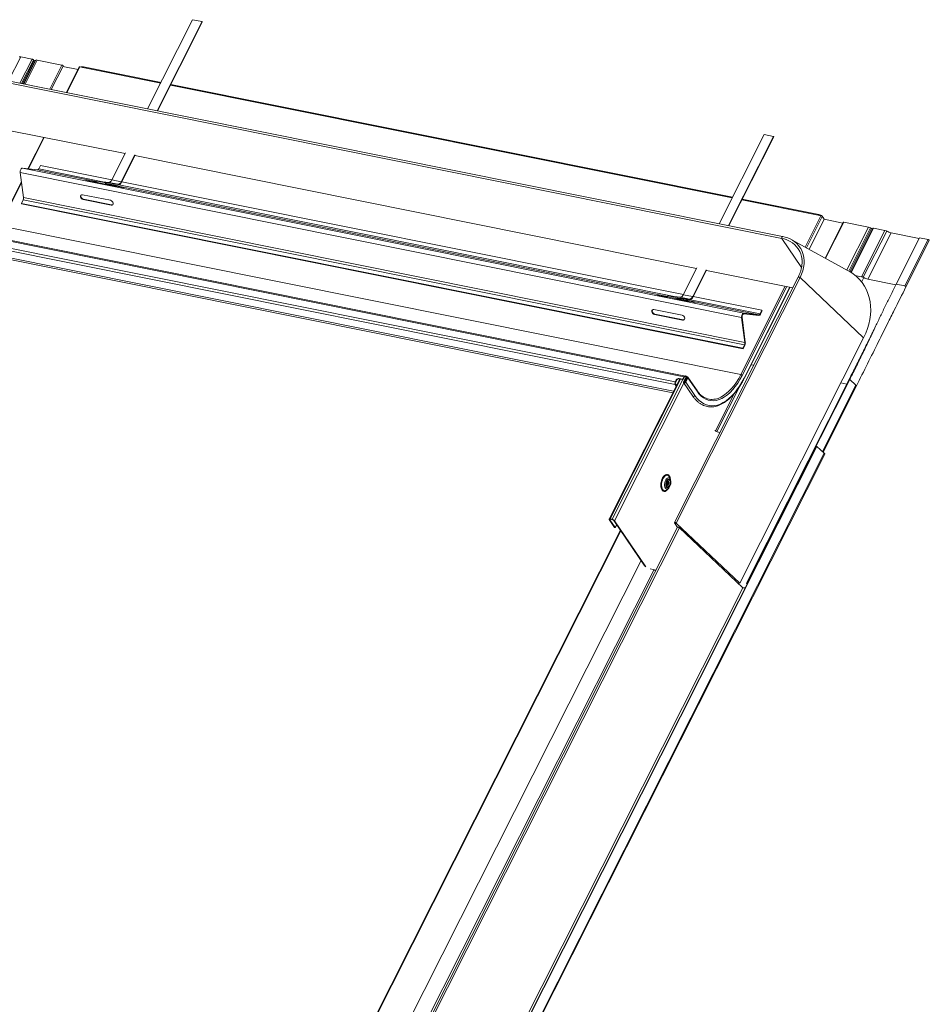
# Model space of a CAD drawing. Units: millimetres. Extents: x -46544167 to 44913, y -44966447 to 188.
# Drawn here: x -23270815 to -23270770, y -22483380 to -22483331 of the extents above; entities that cross this region are included whole.
import ezdxf

# ---------------------------------------------------------------- set-up
doc = ezdxf.new("R2010")
doc.units = ezdxf.units.MM
doc.layers.add('KEYLITE FLASHING', color=7, linetype='Continuous', lineweight=18)

msp = doc.modelspace()

# ---------------------------------------------------------------- linework, layer by layer
at = {"layer": 'KEYLITE FLASHING', "color": 251, "linetype": 'Continuous', "lineweight": 13, "true_color": 0x636466}
for p, q in [((-23270806.151, -22483331.21), (-23270808.371, -22483335.612)), ((-23270805.688, -22483331.303), (-23270806.151, -22483331.21)), ((-23270807.908, -22483335.705), (-23270805.688, -22483331.303)), ((-23270807.885, -22483335.71), (-23270805.674, -22483331.325)), ((-23270805.688, -22483331.303), (-23270805.674, -22483331.325)), ((-23270814.636, -22483333.04), (-23270815.238, -22483334.233)), ((-23270814.073, -22483333.154), (-23270814.674, -22483334.346)), ((-23270814.073, -22483333.154), (-23270814.636, -22483333.04)), ((-23270814.594, -22483334.362), (-23270814.01, -22483333.203)), ((-23270813.916, -22483333.226), (-23270814.498, -22483334.381)), ((-23270813.896, -22483333.21), (-23270814.488, -22483334.383)), ((-23270813.824, -22483333.204), (-23270814.425, -22483334.396)), ((-23270813.969, -22483333.231), (-23270814.018, -22483333.221)), ((-23270813.896, -22483333.21), (-23270813.916, -22483333.226)), ((-23270812.606, -22483333.448), (-23270813.824, -22483333.204)), ((-23270813.969, -22483333.231), (-23270814.545, -22483334.372)), ((-23270812.606, -22483333.448), (-23270813.207, -22483334.641)), ((-23270813.127, -22483334.657), (-23270812.542, -22483333.498)), ((-23270811.807, -22483333.665), (-23270812.551, -22483333.516)), ((-23270811.745, -22483333.542), (-23270812.383, -22483334.806)), ((-23270812.359, -22483334.811), (-23270811.716, -22483333.537)), ((-23270811.577, -22483333.565), (-23270811.716, -22483333.537)), ((-23270811.671, -22483333.537), (-23270811.676, -22483333.545)), ((-23270811.652, -22483333.55), (-23270811.642, -22483333.532)), ((-23270811.632, -22483333.534), (-23270811.642, -22483333.532)), ((-23270811.641, -22483333.552), (-23270811.632, -22483333.534)), ((-23270807.728, -22483334.338), (-23270811.577, -22483333.565)), ((-23270807.711, -22483334.305), (-23270811.539, -22483333.536)), ((-23270777.062, -22483342.009), (-23270816.974, -22483333.991)), ((-23270777.028, -22483341.909), (-23270816.94, -22483333.891)), ((-23270779.517, -22483340.006), (-23270807.243, -22483334.436)), ((-23270779.5, -22483339.973), (-23270807.226, -22483334.402)), ((-23270809.487, -22483337.824), (-23270815.139, -22483336.689)), ((-23270813.498, -22483337.018), (-23270814.281, -22483338.569)), ((-23270814.256, -22483338.572), (-23270813.474, -22483337.023)), ((-23270777.939, -22483336.878), (-23270780.159, -22483341.28)), ((-23270779.697, -22483341.373), (-23270777.476, -22483336.971)), ((-23270779.674, -22483341.377), (-23270777.462, -22483336.992)), ((-23270777.476, -22483336.971), (-23270777.939, -22483336.878)), ((-23270777.476, -22483336.971), (-23270777.462, -22483336.992)), ((-23270809.47, -22483337.791), (-23270810.141, -22483339.121)), ((-23270809.678, -22483339.214), (-23270809.007, -22483337.884)), ((-23270809.664, -22483339.235), (-23270808.993, -22483337.905)), ((-23270781.275, -22483343.492), (-23270809.001, -22483337.922)), ((-23270778.941, -22483345.692), (-23270814.553, -22483338.538)), ((-23270813.808, -22483338.623), (-23270814.553, -22483338.538)), ((-23270813.661, -22483338.403), (-23270813.747, -22483338.575)), ((-23270810.591, -22483339.209), (-23270813.747, -22483338.575)), ((-23270810.136, -22483339.111), (-23270813.661, -22483338.403)), ((-23270779.049, -22483345.906), (-23270814.66, -22483338.751)), ((-23270814.66, -22483338.751), (-23270814.5, -22483339.996)), ((-23270810.918, -22483339.204), (-23270813.808, -22483338.623)), ((-23270814.602, -22483339.206), (-23270815.702, -22483341.386)), ((-23270815.673, -22483341.381), (-23270814.597, -22483339.248)), ((-23270811.383, -22483339.16), (-23270810.929, -22483339.252)), ((-23270811.296, -22483339.178), (-23270811.295, -22483339.171)), ((-23270810.928, -22483339.244), (-23270811.295, -22483339.171)), ((-23270811.06, -22483339.198), (-23270810.924, -22483339.225)), ((-23270810.973, -22483339.215), (-23270810.972, -22483339.208)), ((-23270810.923, -22483339.218), (-23270810.972, -22483339.208)), ((-23270810.925, -22483339.229), (-23270810.93, -22483339.259)), ((-23270810.925, -22483339.229), (-23270810.463, -22483339.322)), ((-23270810.884, -22483339.175), (-23270810.422, -22483339.268)), ((-23270810.292, -22483339.243), (-23270810.884, -22483339.175)), ((-23270810.468, -22483339.352), (-23270810.463, -22483339.322)), ((-23270810.463, -22483339.322), (-23270810.442, -22483339.324)), ((-23270810.447, -22483339.354), (-23270810.442, -22483339.324)), ((-23270810.446, -22483339.349), (-23270809.996, -22483339.439)), ((-23270810.445, -22483339.341), (-23270810.349, -22483339.36)), ((-23270809.907, -22483339.449), (-23270810.445, -22483339.341)), ((-23270810.422, -22483339.268), (-23270810.428, -22483339.306)), ((-23270810.428, -22483339.306), (-23270809.836, -22483339.374)), ((-23270810.422, -22483339.268), (-23270809.829, -22483339.336)), ((-23270810.408, -22483339.308), (-23270810.343, -22483339.322)), ((-23270810.343, -22483339.322), (-23270810.349, -22483339.36)), ((-23270810.349, -22483339.36), (-23270810.013, -22483339.399)), ((-23270810.343, -22483339.322), (-23270810.006, -22483339.36)), ((-23270810.292, -22483339.243), (-23270809.829, -22483339.336)), ((-23270810.141, -22483339.121), (-23270809.678, -22483339.214)), ((-23270810.121, -22483339.386), (-23270809.672, -22483339.476)), ((-23270810.005, -22483339.361), (-23270810.071, -22483339.347)), ((-23270810.071, -22483339.347), (-23270810.006, -22483339.36)), ((-23270810.006, -22483339.36), (-23270810.013, -22483339.399)), ((-23270782.706, -22483344.872), (-23270809.985, -22483339.392)), ((-23270809.584, -22483339.487), (-23270809.984, -22483339.406)), ((-23270809.908, -22483339.454), (-23270809.907, -22483339.449)), ((-23270809.829, -22483339.336), (-23270809.836, -22483339.374)), ((-23270782.379, -22483344.876), (-23270809.792, -22483339.369)), ((-23270809.678, -22483339.214), (-23270809.664, -22483339.235)), ((-23270781.924, -22483344.779), (-23270809.65, -22483339.208)), ((-23270809.585, -22483339.492), (-23270809.584, -22483339.487)), ((-23270778.889, -22483347.15), (-23270814.5, -22483339.996)), ((-23270810.203, -22483340.128), (-23270811.591, -22483339.85)), ((-23270814.52, -22483340.106), (-23270814.606, -22483340.278)), ((-23270778.995, -22483347.432), (-23270814.606, -22483340.278)), ((-23270814.592, -22483340.299), (-23270814.606, -22483340.278)), ((-23270778.98, -22483347.453), (-23270814.592, -22483340.299)), ((-23270778.908, -22483347.26), (-23270814.52, -22483340.106)), ((-23270811.538, -22483340.078), (-23270811.559, -22483340.095)), ((-23270811.559, -22483340.095), (-23270810.172, -22483340.374)), ((-23270810.15, -22483340.357), (-23270811.538, -22483340.078)), ((-23270810.15, -22483340.357), (-23270810.172, -22483340.374)), ((-23270775.272, -22483340.859), (-23270779.031, -22483340.103)), ((-23270775.234, -22483340.829), (-23270779.015, -22483340.07)), ((-23270775.916, -22483342.437), (-23270775.133, -22483340.886)), ((-23270775.848, -22483342.475), (-23270775.067, -22483340.926)), ((-23270775.133, -22483340.886), (-23270775.272, -22483340.859)), ((-23270775.177, -22483340.868), (-23270775.181, -22483340.877)), ((-23270775.163, -22483340.881), (-23270775.154, -22483340.862)), ((-23270775.154, -22483340.862), (-23270775.143, -22483340.864)), ((-23270775.152, -22483340.883), (-23270775.143, -22483340.864)), ((-23270775.08, -22483340.912), (-23270775.076, -22483340.904)), ((-23270775.076, -22483340.904), (-23270774.994, -22483341.025)), ((-23270775.067, -22483340.926), (-23270774.973, -22483341.064)), ((-23270781.826, -22483348.801), (-23270818.257, -22483341.482)), ((-23270779.09, -22483348.73), (-23270815.673, -22483341.381)), ((-23270775.72, -22483342.545), (-23270774.973, -22483341.064)), ((-23270775.71, -22483342.55), (-23270774.969, -22483341.082)), ((-23270774.996, -22483341.03), (-23270774.994, -22483341.025)), ((-23270774.972, -22483341.065), (-23270774.054, -22483341.249)), ((-23270774.033, -22483341.208), (-23270774.927, -22483342.98)), ((-23270774.007, -22483341.203), (-23270774.908, -22483342.99)), ((-23270774.007, -22483341.203), (-23270772.788, -22483341.448)), ((-23270772.788, -22483341.448), (-23270773.857, -22483343.566)), ((-23270772.684, -22483341.489), (-23270773.758, -22483343.62)), ((-23270772.684, -22483341.489), (-23270772.632, -22483341.52)), ((-23270781.896, -22483348.839), (-23270818.294, -22483341.527)), ((-23270782.328, -22483349.088), (-23270818.171, -22483341.888)), ((-23270777.023, -22483341.911), (-23270777.028, -22483341.909)), ((-23270772.632, -22483341.52), (-23270773.707, -22483343.65)), ((-23270772.565, -22483341.502), (-23270773.663, -22483343.678)), ((-23270772.539, -22483341.498), (-23270773.645, -22483343.689)), ((-23270771.976, -22483341.611), (-23270773.129, -22483343.897)), ((-23270771.889, -22483341.642), (-23270773.042, -22483343.928)), ((-23270771.674, -22483341.728), (-23270772.827, -22483344.014)), ((-23270772.539, -22483341.498), (-23270771.976, -22483341.611)), ((-23270771.674, -22483341.728), (-23270770.281, -22483342.007)), ((-23270782.332, -22483349.218), (-23270818.175, -22483342.017)), ((-23270782.405, -22483349.552), (-23270817.9, -22483342.421)), ((-23270777.062, -22483342.009), (-23270776.09, -22483343.438)), ((-23270773.791, -22483343.602), (-23270776.6, -22483342.062)), ((-23270770.269, -22483341.983), (-23270771.422, -22483344.269)), ((-23270769.847, -22483342.067), (-23270771, -22483344.354)), ((-23270770.939, -22483344.402), (-23270769.785, -22483342.116)), ((-23270770.269, -22483341.983), (-23270769.847, -22483342.067)), ((-23270817.191, -22483342.645), (-23270782.443, -22483349.626)), ((-23270776.254, -22483343.919), (-23270782.366, -22483356.036)), ((-23270781.258, -22483343.459), (-23270781.929, -22483344.788)), ((-23270781.466, -22483344.881), (-23270780.796, -22483343.551)), ((-23270781.452, -22483344.903), (-23270780.781, -22483343.573)), ((-23270776.52, -22483344.447), (-23270780.79, -22483343.589)), ((-23270773.456, -22483343.831), (-23270773.129, -22483343.897)), ((-23270776.166, -22483343.944), (-23270782.278, -22483356.061)), ((-23270779.09, -22483348.73), (-23270776.892, -22483344.372)), ((-23270779.023, -22483348.77), (-23270776.813, -22483344.388)), ((-23270773.028, -22483346.911), (-23270776.166, -22483343.944)), ((-23270773.135, -22483344.162), (-23270773.024, -22483343.939)), ((-23270773.043, -22483343.929), (-23270773.024, -22483343.939)), ((-23270773.042, -22483343.928), (-23270773.024, -22483343.939)), ((-23270772.827, -22483344.014), (-23270771.434, -22483344.294)), ((-23270771.422, -22483344.269), (-23270771, -22483344.354)), ((-23270783.171, -22483344.828), (-23270782.718, -22483344.919)), ((-23270783.085, -22483344.845), (-23270783.083, -22483344.838)), ((-23270782.716, -22483344.912), (-23270783.083, -22483344.838)), ((-23270782.848, -22483344.865), (-23270782.713, -22483344.892)), ((-23270782.761, -22483344.883), (-23270782.76, -22483344.875)), ((-23270782.711, -22483344.885), (-23270782.76, -22483344.875)), ((-23270782.672, -22483344.842), (-23270782.21, -22483344.935)), ((-23270782.08, -22483344.911), (-23270782.672, -22483344.842)), ((-23270781.929, -22483344.788), (-23270781.466, -22483344.881)), ((-23270781.466, -22483344.881), (-23270781.452, -22483344.903)), ((-23270778.049, -22483345.557), (-23270781.439, -22483344.876)), ((-23270778.929, -22483348.908), (-23270776.665, -22483344.418)), ((-23270778.925, -22483348.926), (-23270776.653, -22483344.42)), ((-23270782.713, -22483344.896), (-23270782.719, -22483344.927)), ((-23270782.713, -22483344.896), (-23270782.251, -22483344.989)), ((-23270782.256, -22483345.019), (-23270782.251, -22483344.989)), ((-23270782.251, -22483344.989), (-23270782.23, -22483344.992)), ((-23270782.236, -22483345.022), (-23270782.23, -22483344.992)), ((-23270782.235, -22483345.016), (-23270781.784, -22483345.107)), ((-23270782.233, -22483345.008), (-23270782.138, -22483345.027)), ((-23270781.696, -22483345.117), (-23270782.233, -22483345.009)), ((-23270782.21, -22483344.935), (-23270782.217, -22483344.974)), ((-23270782.217, -22483344.974), (-23270781.625, -22483345.042)), ((-23270782.21, -22483344.935), (-23270781.618, -22483345.004)), ((-23270782.196, -22483344.976), (-23270782.131, -22483344.989)), ((-23270782.131, -22483344.989), (-23270782.138, -22483345.027)), ((-23270782.138, -22483345.027), (-23270781.801, -22483345.066)), ((-23270782.131, -22483344.989), (-23270781.795, -22483345.028)), ((-23270782.08, -22483344.911), (-23270781.618, -22483345.004)), ((-23270781.909, -22483345.054), (-23270781.461, -22483345.144)), ((-23270781.86, -22483345.015), (-23270781.795, -22483345.028)), ((-23270781.793, -22483345.028), (-23270781.859, -22483345.015)), ((-23270781.795, -22483345.028), (-23270781.801, -22483345.066)), ((-23270778.196, -22483345.778), (-23270781.773, -22483345.059)), ((-23270781.373, -22483345.154), (-23270781.772, -22483345.074)), ((-23270781.697, -22483345.122), (-23270781.696, -22483345.117)), ((-23270781.618, -22483345.004), (-23270781.625, -22483345.042)), ((-23270778.136, -22483345.729), (-23270781.581, -22483345.037)), ((-23270781.374, -22483345.159), (-23270781.373, -22483345.154)), ((-23270781.992, -22483345.796), (-23270783.379, -22483345.517)), ((-23270783.326, -22483345.746), (-23270783.348, -22483345.763)), ((-23270783.348, -22483345.763), (-23270781.96, -22483346.041)), ((-23270781.939, -22483346.024), (-23270783.326, -22483345.746)), ((-23270778.948, -22483345.73), (-23270778.941, -22483345.692)), ((-23270778.203, -22483345.816), (-23270778.948, -22483345.73)), ((-23270778.196, -22483345.778), (-23270778.941, -22483345.692)), ((-23270778.203, -22483345.816), (-23270778.196, -22483345.778)), ((-23270778.049, -22483345.557), (-23270778.136, -22483345.729)), ((-23270778.121, -22483345.75), (-23270778.136, -22483345.729)), ((-23270778.035, -22483345.578), (-23270778.121, -22483345.75)), ((-23270778.035, -22483345.578), (-23270778.049, -22483345.557)), ((-23270781.939, -22483346.024), (-23270781.96, -22483346.041)), ((-23270779.028, -22483345.889), (-23270779.049, -22483345.906)), ((-23270779.049, -22483345.906), (-23270778.889, -22483347.15)), ((-23270779.028, -22483345.889), (-23270778.868, -22483347.133)), ((-23270772.561, -22483346.607), (-23270772.572, -22483346.63)), ((-23270773.028, -22483346.911), (-23270779.14, -22483359.028)), ((-23270778.908, -22483347.26), (-23270778.995, -22483347.432)), ((-23270778.894, -22483347.281), (-23270778.98, -22483347.453)), ((-23270778.894, -22483347.281), (-23270778.908, -22483347.26)), ((-23270778.868, -22483347.133), (-23270778.889, -22483347.15)), ((-23270778.98, -22483347.453), (-23270778.995, -22483347.432)), ((-23270778.582, -22483348.246), (-23270778.45, -22483348.273)), ((-23270782.101, -22483348.949), (-23270785.589, -22483355.863)), ((-23270785.539, -22483355.854), (-23270782.06, -22483348.957)), ((-23270785.438, -22483355.875), (-23270781.959, -22483348.977)), ((-23270785.324, -22483355.942), (-23270781.898, -22483349.149)), ((-23270782.332, -22483349.218), (-23270782.316, -22483349.186)), ((-23270782.332, -22483349.218), (-23270782.277, -22483349.298)), ((-23270782.281, -22483348.995), (-23270782.328, -22483349.088)), ((-23270782.328, -22483349.088), (-23270782.314, -22483349.11)), ((-23270782.316, -22483349.186), (-23270782.261, -22483349.266)), ((-23270782.267, -22483349.016), (-23270782.314, -22483349.11)), ((-23270782.267, -22483349.016), (-23270782.281, -22483348.995)), ((-23270781.957, -22483348.959), (-23270782.142, -22483348.922)), ((-23270782.128, -22483348.943), (-23270782.142, -22483348.922)), ((-23270781.943, -22483348.981), (-23270782.128, -22483348.943)), ((-23270781.896, -22483348.839), (-23270781.957, -22483348.959)), ((-23270781.943, -22483348.981), (-23270781.957, -22483348.959)), ((-23270781.882, -22483348.86), (-23270781.943, -22483348.981)), ((-23270781.913, -22483349.08), (-23270781.824, -22483348.904)), ((-23270781.913, -22483349.127), (-23270781.462, -22483349.789)), ((-23270781.896, -22483348.839), (-23270781.882, -22483348.86)), ((-23270781.875, -22483348.849), (-23270781.885, -22483348.82)), ((-23270781.792, -22483348.911), (-23270781.881, -22483349.087)), ((-23270781.863, -22483349.112), (-23270781.881, -22483349.087)), ((-23270781.79, -22483348.854), (-23270781.862, -22483348.84)), ((-23270781.839, -22483349.095), (-23270781.734, -22483348.887)), ((-23270781.824, -22483348.904), (-23270781.792, -22483348.911)), ((-23270781.702, -22483348.893), (-23270781.807, -22483349.101)), ((-23270781.356, -22483349.764), (-23270781.807, -22483349.101)), ((-23270781.765, -22483348.949), (-23270781.792, -22483348.911)), ((-23270781.774, -22483348.822), (-23270781.79, -22483348.854)), ((-23270781.773, -22483348.902), (-23270781.783, -22483348.923)), ((-23270781.774, -22483348.935), (-23270781.775, -22483348.935)), ((-23270781.77, -22483348.936), (-23270781.774, -22483348.935)), ((-23270781.765, -22483348.949), (-23270781.774, -22483348.935)), ((-23270781.772, -22483348.901), (-23270781.773, -22483348.902)), ((-23270781.763, -22483348.945), (-23270781.77, -22483348.936)), ((-23270781.764, -22483348.902), (-23270781.754, -22483348.904)), ((-23270781.741, -22483348.87), (-23270781.725, -22483348.838)), ((-23270781.733, -22483348.883), (-23270781.741, -22483348.87)), ((-23270781.251, -22483349.516), (-23270781.702, -22483348.853)), ((-23270781.251, -22483349.556), (-23270781.702, -22483348.893)), ((-23270778.811, -22483359.03), (-23270773.737, -22483348.97)), ((-23270778.785, -22483359.029), (-23270773.711, -22483348.969)), ((-23270773.405, -22483349.245), (-23270775.059, -22483352.525)), ((-23270774.15, -22483349.136), (-23270773.851, -22483349.197)), ((-23270773.711, -22483348.969), (-23270773.737, -22483348.97)), ((-23270773.405, -22483349.245), (-23270773.711, -22483348.969)), ((-23270779.415, -22483349.675), (-23270780.339, -22483351.506)), ((-23270779.139, -22483349.3), (-23270780.27, -22483351.542)), ((-23270775.028, -22483352.553), (-23270773.382, -22483349.29)), ((-23270794.937, -22483391.102), (-23270775.357, -22483352.282)), ((-23270794.911, -22483391.1), (-23270775.331, -22483352.281)), ((-23270794.293, -22483390.924), (-23270774.967, -22483352.608)), ((-23270794.259, -22483390.946), (-23270774.945, -22483352.654)), ((-23270775.331, -22483352.281), (-23270775.357, -22483352.282)), ((-23270774.967, -22483352.608), (-23270775.331, -22483352.281)), ((-23270782.6, -22483353.809), (-23270782.625, -22483353.761)), ((-23270782.562, -22483353.901), (-23270782.6, -22483353.809)), ((-23270782.752, -22483354.177), (-23270782.753, -22483354.173)), ((-23270782.744, -22483354.191), (-23270782.752, -22483354.177)), ((-23270782.72, -22483354.404), (-23270782.649, -22483354.334)), ((-23270785.317, -22483356.281), (-23270785.583, -22483355.89)), ((-23270785.55, -22483355.896), (-23270785.539, -22483355.874)), ((-23270785.285, -22483356.287), (-23270785.55, -22483355.896)), ((-23270785.539, -22483355.854), (-23270785.438, -22483355.875)), ((-23270785.525, -22483355.875), (-23270785.423, -22483355.896)), ((-23270785.356, -22483355.935), (-23270783.821, -22483358.193)), ((-23270785.324, -22483355.942), (-23270783.772, -22483358.223)), ((-23270782.362, -22483356.052), (-23270782.212, -22483356.273)), ((-23270779.14, -22483359.028), (-23270782.278, -22483356.061)), ((-23270800.632, -22483387.345), (-23270785.03, -22483356.415)), ((-23270800.594, -22483387.34), (-23270785.01, -22483356.445)), ((-23270782.21, -22483356.27), (-23270798.325, -22483388.218)), ((-23270798.238, -22483388.244), (-23270782.123, -22483356.295)), ((-23270785.317, -22483356.281), (-23270785.285, -22483356.287)), ((-23270785.213, -22483356.146), (-23270785.285, -22483356.287)), ((-23270778.985, -22483359.262), (-23270782.123, -22483356.295)), ((-23270800.236, -22483390.07), (-23270784.014, -22483357.909)), ((-23270799.187, -22483389.711), (-23270783.383, -22483358.379)), ((-23270783.567, -22483358.324), (-23270783.276, -22483358.382)), ((-23270783.383, -22483358.379), (-23270783.284, -22483358.399)), ((-23270795.189, -22483391.389), (-23270778.985, -22483359.262)), ((-23270779.257, -22483359.005), (-23270779.14, -22483359.028)), ((-23270779.009, -22483359.239), (-23270778.879, -22483359.265)), ((-23270778.985, -22483359.262), (-23270778.887, -22483359.282)), ((-23270778.811, -22483359.03), (-23270778.785, -22483359.029)), ((-23270778.776, -22483359.061), (-23270778.811, -22483359.03)), ((-23270778.768, -22483359.045), (-23270778.785, -22483359.029))]:
    msp.add_line(p, q, dxfattribs=at)
at = {"layer": 'KEYLITE FLASHING', "color": 251, "linetype": 'Continuous', "lineweight": 13, "true_color": 0x636466, "flags": 128}
for points in [[(-23270814.01, -22483333.203), (-23270814.009, -22483333.199), (-23270814.013, -22483333.189), (-23270814.023, -22483333.178), (-23270814.038, -22483333.168), (-23270814.056, -22483333.159), (-23270814.073, -22483333.154)], [(-23270812.542, -22483333.498), (-23270812.541, -22483333.494), (-23270812.545, -22483333.484), (-23270812.556, -22483333.473), (-23270812.571, -22483333.462), (-23270812.588, -22483333.454), (-23270812.606, -22483333.448)], [(-23270811.642, -22483333.532), (-23270811.651, -22483333.531), (-23270811.659, -22483333.531), (-23270811.665, -22483333.532), (-23270811.669, -22483333.534), (-23270811.671, -22483333.537)], [(-23270814.553, -22483338.538), (-23270814.574, -22483338.54), (-23270814.596, -22483338.553), (-23270814.616, -22483338.574), (-23270814.634, -22483338.604), (-23270814.649, -22483338.638), (-23270814.658, -22483338.676), (-23270814.662, -22483338.715), (-23270814.66, -22483338.751)], [(-23270811.295, -22483339.171), (-23270811.325, -22483339.165), (-23270811.357, -22483339.159), (-23270811.386, -22483339.155), (-23270811.408, -22483339.152), (-23270811.42, -22483339.151), (-23270811.419, -22483339.152), (-23270811.406, -22483339.155), (-23270811.383, -22483339.16)], [(-23270810.972, -22483339.208), (-23270811.002, -22483339.202), (-23270811.034, -22483339.196), (-23270811.063, -22483339.192), (-23270811.085, -22483339.189), (-23270811.097, -22483339.188), (-23270811.096, -22483339.189), (-23270811.083, -22483339.193), (-23270811.06, -22483339.198)], [(-23270810.884, -22483339.175), (-23270810.89, -22483339.175), (-23270810.897, -22483339.178), (-23270810.903, -22483339.183), (-23270810.909, -22483339.189), (-23270810.914, -22483339.197), (-23270810.919, -22483339.207), (-23270810.923, -22483339.218), (-23270810.925, -22483339.229)], [(-23270810.463, -22483339.322), (-23270810.46, -22483339.311), (-23270810.456, -22483339.3), (-23270810.452, -22483339.29), (-23270810.446, -22483339.282), (-23270810.44, -22483339.275), (-23270810.434, -22483339.271), (-23270810.428, -22483339.268), (-23270810.422, -22483339.268)], [(-23270810.442, -22483339.324), (-23270810.441, -22483339.32), (-23270810.44, -22483339.317), (-23270810.438, -22483339.314), (-23270810.437, -22483339.311), (-23270810.435, -22483339.309), (-23270810.433, -22483339.307), (-23270810.43, -22483339.306), (-23270810.428, -22483339.306)], [(-23270810.006, -22483339.36), (-23270810, -22483339.362), (-23270809.995, -22483339.366), (-23270809.991, -22483339.372), (-23270809.987, -22483339.38), (-23270809.985, -22483339.389), (-23270809.984, -22483339.399), (-23270809.984, -22483339.41), (-23270809.984, -22483339.414)], [(-23270809.996, -22483339.439), (-23270809.966, -22483339.445), (-23270809.934, -22483339.45), (-23270809.904, -22483339.455), (-23270809.882, -22483339.458), (-23270809.871, -22483339.459), (-23270809.871, -22483339.458), (-23270809.884, -22483339.454), (-23270809.907, -22483339.449)], [(-23270809.672, -22483339.476), (-23270809.642, -22483339.482), (-23270809.61, -22483339.488), (-23270809.581, -22483339.492), (-23270809.559, -22483339.495), (-23270809.547, -22483339.496), (-23270809.548, -22483339.495), (-23270809.561, -22483339.491), (-23270809.584, -22483339.487)], [(-23270811.591, -22483339.85), (-23270811.634, -22483339.85), (-23270811.668, -22483339.869), (-23270811.688, -22483339.904), (-23270811.691, -22483339.949), (-23270811.676, -22483339.998), (-23270811.645, -22483340.043), (-23270811.605, -22483340.077), (-23270811.559, -22483340.095)], [(-23270811.538, -22483340.078), (-23270811.583, -22483340.06), (-23270811.624, -22483340.026), (-23270811.654, -22483339.981), (-23270811.669, -22483339.932), (-23270811.667, -22483339.887), (-23270811.651, -22483339.857)], [(-23270810.172, -22483340.374), (-23270810.129, -22483340.373), (-23270810.095, -22483340.354), (-23270810.075, -22483340.32), (-23270810.072, -22483340.274), (-23270810.087, -22483340.226), (-23270810.117, -22483340.181), (-23270810.158, -22483340.147), (-23270810.203, -22483340.128)], [(-23270810.09, -22483340.35), (-23270810.107, -22483340.356), (-23270810.15, -22483340.357)], [(-23270775.211, -22483340.871), (-23270775.212, -22483340.858), (-23270775.22, -22483340.84), (-23270775.231, -22483340.83), (-23270775.245, -22483340.83), (-23270775.26, -22483340.84), (-23270775.272, -22483340.859)], [(-23270774.973, -22483341.064), (-23270774.968, -22483341.076), (-23270774.969, -22483341.082)], [(-23270774.033, -22483341.208), (-23270774.031, -22483341.205), (-23270774.021, -22483341.202), (-23270774.007, -22483341.203)], [(-23270777.028, -22483341.909), (-23270777.033, -22483341.909), (-23270777.044, -22483341.914), (-23270777.054, -22483341.925), (-23270777.063, -22483341.94), (-23270777.068, -22483341.959), (-23270777.07, -22483341.978), (-23270777.067, -22483341.996), (-23270777.062, -22483342.009)], [(-23270772.565, -22483341.502), (-23270772.563, -22483341.5), (-23270772.554, -22483341.496), (-23270772.539, -22483341.498)], [(-23270769.847, -22483342.067), (-23270769.83, -22483342.072), (-23270769.813, -22483342.081), (-23270769.798, -22483342.091), (-23270769.788, -22483342.102), (-23270769.784, -22483342.111), (-23270769.785, -22483342.116)], [(-23270776.166, -22483343.944), (-23270776.091, -22483343.777), (-23270776.033, -22483343.608), (-23270775.992, -22483343.439), (-23270775.97, -22483343.271), (-23270775.966, -22483343.107), (-23270775.981, -22483342.947), (-23270776.013, -22483342.794), (-23270776.064, -22483342.648), (-23270776.132, -22483342.512), (-23270776.16, -22483342.467)], [(-23270776.166, -22483343.944), (-23270776.18, -22483343.933), (-23270776.197, -22483343.923), (-23270776.215, -22483343.916), (-23270776.231, -22483343.913), (-23270776.244, -22483343.913), (-23270776.253, -22483343.917), (-23270776.254, -22483343.919)], [(-23270773.028, -22483346.911), (-23270772.924, -22483346.687), (-23270772.838, -22483346.461), (-23270772.77, -22483346.235), (-23270772.72, -22483346.008), (-23270772.688, -22483345.784), (-23270772.675, -22483345.562), (-23270772.681, -22483345.344), (-23270772.706, -22483345.132), (-23270772.749, -22483344.926), (-23270772.811, -22483344.728), (-23270772.89, -22483344.539), (-23270772.988, -22483344.36), (-23270773.102, -22483344.192), (-23270773.233, -22483344.035), (-23270773.379, -22483343.891), (-23270773.54, -22483343.761), (-23270773.715, -22483343.645), (-23270773.791, -22483343.602)], [(-23270783.083, -22483344.838), (-23270783.113, -22483344.832), (-23270783.145, -22483344.827), (-23270783.175, -22483344.822), (-23270783.197, -22483344.819), (-23270783.208, -22483344.818), (-23270783.208, -22483344.82), (-23270783.195, -22483344.823), (-23270783.171, -22483344.828)], [(-23270782.76, -22483344.875), (-23270782.79, -22483344.87), (-23270782.822, -22483344.864), (-23270782.851, -22483344.859), (-23270782.873, -22483344.856), (-23270782.885, -22483344.855), (-23270782.884, -22483344.857), (-23270782.871, -22483344.86), (-23270782.848, -22483344.865)], [(-23270782.672, -22483344.842), (-23270782.679, -22483344.843), (-23270782.685, -22483344.845), (-23270782.691, -22483344.85), (-23270782.697, -22483344.857), (-23270782.703, -22483344.865), (-23270782.707, -22483344.875), (-23270782.711, -22483344.885), (-23270782.713, -22483344.896)], [(-23270782.251, -22483344.989), (-23270782.248, -22483344.978), (-23270782.245, -22483344.968), (-23270782.24, -22483344.958), (-23270782.235, -22483344.95), (-23270782.229, -22483344.943), (-23270782.223, -22483344.938), (-23270782.216, -22483344.936), (-23270782.21, -22483344.935)], [(-23270782.23, -22483344.992), (-23270782.23, -22483344.988), (-23270782.228, -22483344.984), (-23270782.227, -22483344.981), (-23270782.225, -22483344.978), (-23270782.223, -22483344.976), (-23270782.221, -22483344.975), (-23270782.219, -22483344.974), (-23270782.217, -22483344.974)], [(-23270781.795, -22483345.028), (-23270781.789, -22483345.03), (-23270781.784, -22483345.034), (-23270781.779, -22483345.04), (-23270781.776, -22483345.047), (-23270781.773, -22483345.056), (-23270781.772, -22483345.067), (-23270781.772, -22483345.078), (-23270781.773, -22483345.081)], [(-23270781.784, -22483345.107), (-23270781.754, -22483345.112), (-23270781.722, -22483345.118), (-23270781.693, -22483345.123), (-23270781.671, -22483345.126), (-23270781.659, -22483345.127), (-23270781.66, -22483345.125), (-23270781.673, -22483345.122), (-23270781.696, -22483345.117)], [(-23270781.461, -22483345.144), (-23270781.431, -22483345.15), (-23270781.399, -22483345.155), (-23270781.369, -22483345.16), (-23270781.347, -22483345.163), (-23270781.336, -22483345.164), (-23270781.336, -22483345.162), (-23270781.349, -22483345.159), (-23270781.373, -22483345.154)], [(-23270783.379, -22483345.517), (-23270783.422, -22483345.518), (-23270783.456, -22483345.537), (-23270783.476, -22483345.571), (-23270783.479, -22483345.617), (-23270783.464, -22483345.665), (-23270783.434, -22483345.71), (-23270783.393, -22483345.744), (-23270783.348, -22483345.763)], [(-23270783.326, -22483345.746), (-23270783.372, -22483345.727), (-23270783.413, -22483345.693), (-23270783.443, -22483345.648), (-23270783.458, -22483345.6), (-23270783.455, -22483345.554), (-23270783.439, -22483345.524)], [(-23270781.96, -22483346.041), (-23270781.917, -22483346.041), (-23270781.883, -22483346.022), (-23270781.863, -22483345.987), (-23270781.86, -22483345.942), (-23270781.875, -22483345.893), (-23270781.905, -22483345.848), (-23270781.946, -22483345.814), (-23270781.992, -22483345.796)], [(-23270778.941, -22483345.692), (-23270778.963, -22483345.694), (-23270778.984, -22483345.707), (-23270779.005, -22483345.729), (-23270779.023, -22483345.758), (-23270779.037, -22483345.793), (-23270779.047, -22483345.83), (-23270779.051, -22483345.869), (-23270779.049, -22483345.906)], [(-23270778.948, -22483345.73), (-23270778.964, -22483345.732), (-23270778.98, -22483345.741), (-23270778.995, -22483345.757), (-23270779.009, -22483345.779), (-23270779.019, -22483345.805), (-23270779.026, -22483345.833), (-23270779.029, -22483345.861), (-23270779.028, -22483345.889)], [(-23270781.879, -22483346.017), (-23270781.896, -22483346.024), (-23270781.939, -22483346.024)], [(-23270779.023, -22483348.77), (-23270779.13, -22483348.967), (-23270779.243, -22483349.151), (-23270779.363, -22483349.321), (-23270779.489, -22483349.474), (-23270779.619, -22483349.611), (-23270779.752, -22483349.729), (-23270779.888, -22483349.828), (-23270780.025, -22483349.907), (-23270780.163, -22483349.966), (-23270780.3, -22483350.004), (-23270780.435, -22483350.021), (-23270780.568, -22483350.017), (-23270780.696, -22483349.991), (-23270780.82, -22483349.944), (-23270780.939, -22483349.877), (-23270781.05, -22483349.789), (-23270781.155, -22483349.682), (-23270781.251, -22483349.556)], [(-23270780.339, -22483349.94), (-23270780.207, -22483349.903), (-23270780.072, -22483349.845), (-23270779.938, -22483349.768), (-23270779.805, -22483349.67), (-23270779.674, -22483349.555), (-23270779.547, -22483349.421), (-23270779.424, -22483349.27), (-23270779.306, -22483349.104), (-23270779.194, -22483348.924), (-23270779.09, -22483348.73)], [(-23270781.807, -22483349.101), (-23270781.821, -22483349.121), (-23270781.841, -22483349.135), (-23270781.864, -22483349.143), (-23270781.886, -22483349.143), (-23270781.905, -22483349.135), (-23270781.916, -22483349.12), (-23270781.919, -22483349.101), (-23270781.913, -22483349.08)], [(-23270781.881, -22483349.087), (-23270781.883, -22483349.095), (-23270781.882, -22483349.102), (-23270781.877, -22483349.108), (-23270781.87, -22483349.111), (-23270781.861, -22483349.111), (-23270781.852, -22483349.108), (-23270781.844, -22483349.102), (-23270781.839, -22483349.095)], [(-23270781.754, -22483348.904), (-23270781.745, -22483348.907), (-23270781.744, -22483348.907)], [(-23270778.929, -22483348.908), (-23270779.039, -22483349.112), (-23270779.156, -22483349.303), (-23270779.279, -22483349.48), (-23270779.407, -22483349.641), (-23270779.54, -22483349.786), (-23270779.677, -22483349.914), (-23270779.817, -22483350.023), (-23270779.958, -22483350.113), (-23270780.1, -22483350.183), (-23270780.242, -22483350.233), (-23270780.382, -22483350.263), (-23270780.521, -22483350.272), (-23270780.656, -22483350.259), (-23270780.788, -22483350.227), (-23270780.914, -22483350.173), (-23270781.035, -22483350.1), (-23270781.15, -22483350.007), (-23270781.257, -22483349.895), (-23270781.356, -22483349.764)], [(-23270778.929, -22483348.908), (-23270778.924, -22483348.92), (-23270778.925, -22483348.926)], [(-23270781.356, -22483349.764), (-23270781.37, -22483349.783), (-23270781.39, -22483349.798), (-23270781.413, -22483349.806), (-23270781.435, -22483349.806), (-23270781.454, -22483349.798), (-23270781.462, -22483349.789)], [(-23270774.945, -22483352.654), (-23270774.945, -22483352.654), (-23270774.943, -22483352.645), (-23270774.946, -22483352.634), (-23270774.955, -22483352.621), (-23270774.967, -22483352.608)], [(-23270782.657, -22483354.342), (-23270782.672, -22483354.366), (-23270782.718, -22483354.426), (-23270782.768, -22483354.469), (-23270782.82, -22483354.495), (-23270782.87, -22483354.501), (-23270782.918, -22483354.487), (-23270782.959, -22483354.454), (-23270782.994, -22483354.403), (-23270783.019, -22483354.338), (-23270783.034, -22483354.26), (-23270783.038, -22483354.174), (-23270783.031, -22483354.083), (-23270783.013, -22483353.992), (-23270782.985, -22483353.905), (-23270782.949, -22483353.826), (-23270782.905, -22483353.759), (-23270782.857, -22483353.707), (-23270782.806, -22483353.672), (-23270782.755, -22483353.657), (-23270782.705, -22483353.661), (-23270782.66, -22483353.684), (-23270782.622, -22483353.726), (-23270782.622, -22483353.726)], [(-23270782.625, -22483353.761), (-23270782.661, -22483353.722), (-23270782.703, -22483353.701), (-23270782.75, -22483353.699), (-23270782.798, -22483353.716), (-23270782.846, -22483353.751), (-23270782.891, -22483353.803), (-23270782.931, -22483353.869), (-23270782.963, -22483353.946), (-23270782.986, -22483354.029), (-23270783, -22483354.115), (-23270783.002, -22483354.199), (-23270782.994, -22483354.277), (-23270782.976, -22483354.346), (-23270782.948, -22483354.401), (-23270782.912, -22483354.44), (-23270782.869, -22483354.462), (-23270782.823, -22483354.464), (-23270782.802, -22483354.459)], [(-23270782.815, -22483354.332), (-23270782.839, -22483354.281), (-23270782.853, -22483354.218), (-23270782.855, -22483354.145), (-23270782.845, -22483354.069), (-23270782.825, -22483353.995), (-23270782.795, -22483353.929), (-23270782.758, -22483353.876), (-23270782.716, -22483353.839), (-23270782.673, -22483353.821), (-23270782.632, -22483353.824), (-23270782.596, -22483353.848), (-23270782.567, -22483353.89), (-23270782.562, -22483353.901)], [(-23270782.765, -22483354.281), (-23270782.785, -22483354.236), (-23270782.795, -22483354.178), (-23270782.792, -22483354.113), (-23270782.779, -22483354.046), (-23270782.755, -22483353.986), (-23270782.723, -22483353.937), (-23270782.687, -22483353.904), (-23270782.65, -22483353.891), (-23270782.615, -22483353.898), (-23270782.585, -22483353.926), (-23270782.565, -22483353.971), (-23270782.555, -22483354.029), (-23270782.557, -22483354.094), (-23270782.571, -22483354.161), (-23270782.595, -22483354.221), (-23270782.626, -22483354.271), (-23270782.663, -22483354.303), (-23270782.7, -22483354.317), (-23270782.735, -22483354.309), (-23270782.765, -22483354.281)], [(-23270782.749, -22483354.251), (-23270782.767, -22483354.208), (-23270782.774, -22483354.154), (-23270782.769, -22483354.093), (-23270782.753, -22483354.033), (-23270782.727, -22483353.982), (-23270782.695, -22483353.946), (-23270782.661, -22483353.928), (-23270782.628, -22483353.932), (-23270782.601, -22483353.957), (-23270782.583, -22483353.999), (-23270782.576, -22483354.054), (-23270782.581, -22483354.114), (-23270782.597, -22483354.174), (-23270782.623, -22483354.225), (-23270782.655, -22483354.261), (-23270782.689, -22483354.279), (-23270782.722, -22483354.275), (-23270782.749, -22483354.251)], [(-23270782.736, -22483354.025), (-23270782.719, -22483354.014), (-23270782.702, -22483354.013), (-23270782.687, -22483354.026), (-23270782.678, -22483354.048), (-23270782.675, -22483354.078), (-23270782.68, -22483354.11), (-23270782.691, -22483354.14), (-23270782.706, -22483354.162), (-23270782.724, -22483354.175), (-23270782.742, -22483354.175), (-23270782.756, -22483354.163), (-23270782.756, -22483354.163)], [(-23270782.718, -22483354.007), (-23270782.695, -22483353.991), (-23270782.671, -22483353.991), (-23270782.652, -22483354.007), (-23270782.639, -22483354.037), (-23270782.636, -22483354.077), (-23270782.642, -22483354.12), (-23270782.657, -22483354.16), (-23270782.677, -22483354.191), (-23270782.701, -22483354.207), (-23270782.725, -22483354.207), (-23270782.744, -22483354.191), (-23270782.744, -22483354.191)], [(-23270782.649, -22483354.334), (-23270782.659, -22483354.343), (-23270782.701, -22483354.37), (-23270782.744, -22483354.378), (-23270782.783, -22483354.365), (-23270782.815, -22483354.332)], [(-23270785.583, -22483355.89), (-23270785.588, -22483355.88), (-23270785.59, -22483355.871), (-23270785.589, -22483355.864), (-23270785.585, -22483355.858), (-23270785.577, -22483355.854), (-23270785.567, -22483355.852), (-23270785.554, -22483355.852), (-23270785.539, -22483355.854)], [(-23270785.55, -22483355.896), (-23270785.554, -22483355.891), (-23270785.555, -22483355.886), (-23270785.554, -22483355.881), (-23270785.552, -22483355.878), (-23270785.547, -22483355.875), (-23270785.541, -22483355.874), (-23270785.533, -22483355.874), (-23270785.525, -22483355.875)], [(-23270782.278, -22483356.061), (-23270782.292, -22483356.05), (-23270782.309, -22483356.04), (-23270782.327, -22483356.033), (-23270782.343, -22483356.03), (-23270782.356, -22483356.03), (-23270782.364, -22483356.035), (-23270782.366, -22483356.042), (-23270782.362, -22483356.052)], [(-23270782.123, -22483356.295), (-23270782.137, -22483356.284), (-23270782.154, -22483356.275), (-23270782.172, -22483356.268), (-23270782.188, -22483356.264), (-23270782.201, -22483356.264), (-23270782.209, -22483356.269), (-23270782.21, -22483356.27)]]:
    msp.add_lwpolyline(points, dxfattribs=at)
at = {"layer": 'KEYLITE FLASHING', "color": 251, "linetype": 'Continuous', "lineweight": 13, "true_color": 0x636466}
for centre, radius, start, end in [((-23270814.665, -22483333.129), 0.0927, 72.0045, 117.89), ((-23270813.948, -22483333.165), 0.0687, 252.0045, 297.89), ((-23270813.853, -22483333.292), 0.0927, 72.0045, 117.89), ((-23270811.726, -22483333.563), 0.0275, 67.7086, 132.7825), ((-23270811.665, -22483333.657), 0.128, 46.3562, 74.8532), ((-23270811.539, -22483333.576), 0.0401, 90.9852, 164.0401), ((-23270813.815, -22483338.553), 0.0713, 275.8148, 342.0064), ((-23270810.31, -22483339.066), 0.178, 275.8148, 342.0064), ((-23270810.017, -22483339.409), 0.0112, 358.8064, 69.2558), ((-23270809.857, -22483339.172), 0.203, 275.8148, 342.0064), ((-23270809.848, -22483339.159), 0.178, 275.8148, 342.0064), ((-23270814.697, -22483340.018), 0.198, 333.6526, 6.3252), ((-23270775.16, -22483340.884), 0.0225, 72.3082, 137.3586), ((-23270775.166, -22483340.979), 0.117, 39.993, 78.7328), ((-23270775.156, -22483341.001), 0.117, 39.993, 78.7328), ((-23270772.863, -22483341.787), 0.347, 58.9287, 77.5926), ((-23270777.249, -22483343.21), 1.319, 34.2646, 80.1056), ((-23270772.49, -22483341.28), 0.279, 239.3318, 250.0117), ((-23270772.05, -22483341.95), 0.347, 58.9287, 77.5926), ((-23270771.521, -22483341.03), 0.714, 238.9287, 257.5926), ((-23270777.328, -22483343.383), 1.399, 61.3628, 79.0154), ((-23270777.199, -22483343.154), 1.137, 5.3302, 61.5599), ((-23270782.098, -22483344.733), 0.178, 275.8148, 342.0064), ((-23270781.636, -22483344.826), 0.178, 275.8148, 342.0064), ((-23270781.805, -22483345.077), 0.0112, 358.8064, 69.2558), ((-23270781.645, -22483344.84), 0.203, 275.8148, 342.0064), ((-23270778.213, -22483345.72), 0.0962, 275.8148, 342.0064), ((-23270778.204, -22483345.707), 0.0713, 275.8148, 342.0064), ((-23270779.085, -22483347.172), 0.198, 333.6526, 6.3252), ((-23270779.133, -22483347.163), 0.267, 333.6526, 6.3252), ((-23270779.113, -22483348.845), 0.117, 39.993, 78.7328), ((-23270782.204, -22483349.157), 0.142, 151.0363, 205.2764), ((-23270782.241, -22483349.15), 0.0834, 151.0363, 205.2764), ((-23270782.16, -22483349.056), 0.135, 82.3978, 153.0598), ((-23270782.146, -22483349.078), 0.135, 82.3978, 153.0598), ((-23270781.791, -22483348.891), 0.118, 142.868, 153.5256), ((-23270781.82, -22483348.891), 0.0696, 142.868, 153.5256), ((-23270781.692, -22483348.64), 0.236, 245.5093, 258.0362), ((-23270781.676, -22483348.608), 0.236, 245.5093, 258.0362), ((-23270781.768, -22483348.956), 0.054, 86.1115, 95.541), ((-23270781.771, -22483348.946), 0.0103, 22.9833, 80.901), ((-23270781.743, -22483348.881), 0.0108, 326.7061, 78.9961), ((-23270781.732, -22483348.874), 0.0359, 326.7061, 78.9961), ((-23270781.285, -22483349.536), 0.04, 329.8338, 30.8468), ((-23270780.508, -22483349.142), 0.815, 237.3636, 281.9427), ((-23270779.662, -22483350.29), 1.392, 239.2399, 250.4196), ((-23270782.867, -22483354.065), 0.184, 329.4754, 12.801), ((-23270782.984, -22483354.042), 0.444, 318.8298, 18.4516), ((-23270782.959, -22483353.932), 0.395, 5.941, 31.4138), ((-23270782.878, -22483354.253), 0.219, 290.3255, 316.3269), ((-23270785.476, -22483356.07), 0.199, 39.993, 78.7328), ((-23270785.446, -22483356.011), 0.117, 39.993, 78.7328)]:
    msp.add_arc(centre, radius, start, end, dxfattribs=at)
for points, knots in [([(-23270776.072, -22483343.039), (-23270776.069, -22483343.08), (-23270776.061, -22483343.169), (-23270776.069, -22483343.312), (-23270776.091, -22483343.465), (-23270776.13, -22483343.619), (-23270776.183, -22483343.771), (-23270776.231, -22483343.87), (-23270776.254, -22483343.919)], [0, 0, 0, 0, 0.1461587, 0.3188906, 0.4913083, 0.6634772, 0.8354658, 1, 1, 1, 1]), ([(-23270773.711, -22483348.969), (-23270773.597, -22483348.742), (-23270773.37, -22483348.287), (-23270773.051, -22483347.631), (-23270772.741, -22483346.985), (-23270772.457, -22483346.39), (-23270772.193, -22483345.838), (-23270771.946, -22483345.326), (-23270771.691, -22483344.806), (-23270771.512, -22483344.448), (-23270771.422, -22483344.269)], [0, 0, 0, 0, 0.139654, 0.279491, 0.419736, 0.560183, 0.670443, 0.78047, 0.890256, 1, 1, 1, 1]), ([(-23270773.382, -22483349.29), (-23270773.018, -22483348.561), (-23270772.503, -22483347.53), (-23270771.883, -22483346.285), (-23270771.433, -22483345.384), (-23270771.131, -22483344.785), (-23270770.938, -22483344.402)], [0, 0, 0, 0, 0.44758, 0.632638, 0.764501, 1, 1, 1, 1]), ([(-23270771, -22483344.354), (-23270770.994, -22483344.355), (-23270770.983, -22483344.358), (-23270770.966, -22483344.367), (-23270770.951, -22483344.377), (-23270770.941, -22483344.388), (-23270770.936, -22483344.397), (-23270770.938, -22483344.4), (-23270770.939, -22483344.401)], [0, 0, 0, 0, 0.1815, 0.362999, 0.544499, 0.725998, 0.907498, 1, 1, 1, 1]), ([(-23270773.737, -22483348.97), (-23270773.622, -22483348.743), (-23270773.394, -22483348.289), (-23270773.069, -22483347.636), (-23270772.797, -22483347.085), (-23270772.632, -22483346.751), (-23270772.571, -22483346.629)], [0, 0, 0, 0, 0.279156, 0.558673, 0.838995, 1, 1, 1, 1]), ([(-23270781.774, -22483348.822), (-23270781.783, -22483348.817), (-23270781.804, -22483348.807), (-23270781.829, -22483348.799), (-23270781.848, -22483348.799), (-23270781.862, -22483348.802), (-23270781.875, -22483348.809), (-23270781.882, -22483348.816), (-23270781.885, -22483348.82)], [0, 0, 0, 0, 0.2313, 0.47667, 0.6046, 0.734989, 0.866974, 1, 1, 1, 1]), ([(-23270781.79, -22483348.854), (-23270781.798, -22483348.851), (-23270781.814, -22483348.844), (-23270781.835, -22483348.838), (-23270781.85, -22483348.837), (-23270781.86, -22483348.839), (-23270781.869, -22483348.842), (-23270781.873, -22483348.847), (-23270781.875, -22483348.849)], [0, 0, 0, 0, 0.277875, 0.534938, 0.65635, 0.773519, 0.887514, 1, 1, 1, 1]), ([(-23270781.462, -22483349.789), (-23270781.446, -22483349.812), (-23270781.4, -22483349.878), (-23270781.318, -22483349.975), (-23270781.214, -22483350.076), (-23270781.103, -22483350.16), (-23270780.987, -22483350.228), (-23270780.866, -22483350.278), (-23270780.742, -22483350.311), (-23270780.614, -22483350.326), (-23270780.484, -22483350.325), (-23270780.352, -22483350.305), (-23270780.219, -22483350.269), (-23270780.086, -22483350.216), (-23270779.953, -22483350.145), (-23270779.82, -22483350.058), (-23270779.69, -22483349.955), (-23270779.561, -22483349.837), (-23270779.437, -22483349.704), (-23270779.316, -22483349.557), (-23270779.2, -22483349.397), (-23270779.089, -22483349.225), (-23270778.998, -22483349.067), (-23270778.945, -22483348.964), (-23270778.925, -22483348.926)], [0, 0, 0, 0, 0.025244, 0.072973, 0.120596, 0.16801, 0.215163, 0.26204, 0.308688, 0.355215, 0.401735, 0.448365, 0.495209, 0.542313, 0.589665, 0.637215, 0.684903, 0.732671, 0.780476, 0.828284, 0.876078, 0.923849, 0.971596, 1, 1, 1, 1]), ([(-23270773.405, -22483349.245), (-23270773.4, -22483349.249), (-23270773.391, -22483349.258), (-23270773.383, -22483349.27), (-23270773.38, -22483349.281), (-23270773.38, -22483349.288), (-23270773.382, -22483349.29), (-23270773.382, -22483349.29)], [0, 0, 0, 0, 0.249184, 0.498368, 0.747552, 0.996736, 1, 1, 1, 1]), ([(-23270780.934, -22483349.832), (-23270780.943, -22483349.827), (-23270780.987, -22483349.802), (-23270781.059, -22483349.741), (-23270781.15, -22483349.651), (-23270781.212, -22483349.572), (-23270781.244, -22483349.525), (-23270781.251, -22483349.516)], [0, 0, 0, 0, 0.0790983, 0.3695112, 0.6579792, 0.9285319, 1, 1, 1, 1]), ([(-23270782.752, -22483354.175), (-23270782.753, -22483354.172), (-23270782.755, -22483354.167), (-23270782.759, -22483354.146), (-23270782.759, -22483354.117), (-23270782.754, -22483354.082), (-23270782.743, -22483354.049), (-23270782.731, -22483354.024), (-23270782.721, -22483354.01), (-23270782.719, -22483354.008), (-23270782.718, -22483354.007)], [0, 0, 0, 0, 0.080815, 0.208762, 0.353339, 0.513618, 0.68169, 0.827224, 0.956115, 1, 1, 1, 1]), ([(-23270782.712, -22483354.013), (-23270782.712, -22483354.016), (-23270782.709, -22483354.03), (-23270782.71, -22483354.064), (-23270782.717, -22483354.11), (-23270782.73, -22483354.149), (-23270782.741, -22483354.166), (-23270782.745, -22483354.173)], [0, 0, 0, 0, 0.063525, 0.311908, 0.575609, 0.841939, 1, 1, 1, 1])]:
    msp.add_open_spline(points, degree=3, knots=knots, dxfattribs=at)
for points in [[(-23270773.129, -22483343.897), (-23270773.115, -22483343.901), (-23270773.087, -22483343.907), (-23270773.057, -22483343.922), (-23270773.043, -22483343.929)], [(-23270773.024, -22483343.939), (-23270772.991, -22483343.956), (-23270772.924, -22483343.989), (-23270772.86, -22483344.006), (-23270772.827, -22483344.014)]]:
    msp.add_open_spline(points, degree=3, dxfattribs=at)

doc.saveas('drawing.dxf')
